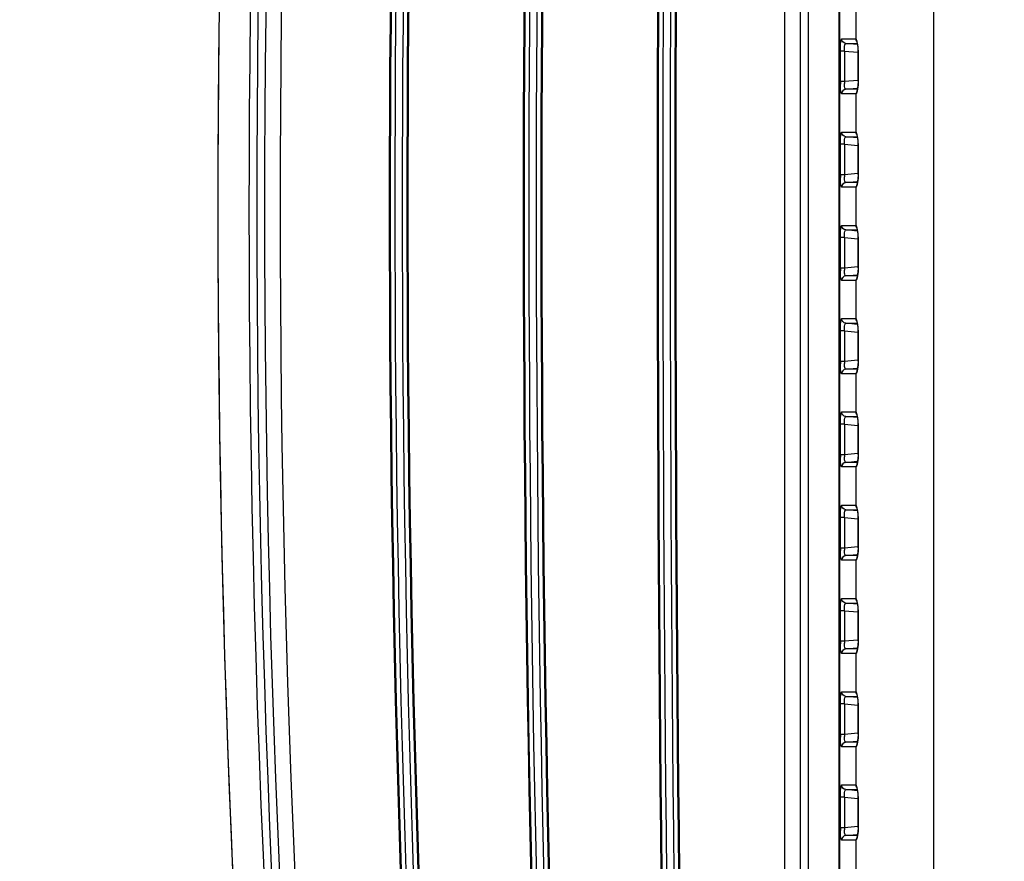
# Model space of a CAD drawing. Units: millimetres. Extents: x 0 to 594, y 0 to 420.
# Drawn here: x 419 to 433, y 189 to 201 of the extents above; entities that cross this region are included whole.
import ezdxf

# ---------------------------------------------------------------- set-up
doc = ezdxf.new("R2010")
doc.units = ezdxf.units.MM
doc.header["$LTSCALE"] = 32.67
doc.layers.get('0').update_dxf_attribs({"linetype": 'CONTINUOUS'})
doc.styles.get("Standard").update_dxf_attribs({"font": 'txt', "width": 0.5})
doc.dimstyles.new('DIMSTYLE_2', dxfattribs={"dimtxt": 3, "dimasz": 3.5, "dimexe": 0.18, "dimexo": 0.0625, "dimgap": 0.09, "dimtad": 1, "dimlfac": 4.347826, "dimdsep": 46, "dimtxsty": 'Standard', "dimblk": '_FILLED', "dimblk1": '_FILLED', "dimblk2": '_FILLED', "dimcen": 0.09, "dimclrt": 5, "dimadec": 0, "dimazin": 0, "dimtp": 0.5, "dimtm": 0.5, "dimtfac": 1, "dimtofl": 0, "dimtmove": 0, "dimatfit": 3, "dimldrblk": '_FILLED', "dimfxl": 1, "dimtolj": 1, "dimarcsym": 0})

# ---------------------------------------------------------------- blocks, each defined once
blk = doc.blocks.new('_FILLED')
at = {"color": 0, "linetype": 'ByBlock'}
blk.add_solid([(0, 0), (-1, 0.2143), (-1, -0.2143)], dxfattribs=at)
blk = doc.blocks.new('*D9')
at = {"color": 2, "linetype": 'Continuous'}
for p, q in [((439.002, 213.727), (398.605, 213.727)), ((400.105, 213.727), (400.105, 194.855)), ((400.105, 175.984), (400.105, 194.855)), ((439.807, 175.984), (398.605, 175.984))]:
    blk.add_line(p, q, dxfattribs=at)
at = {"color": 2, "linetype": 'Continuous', "xscale": 3.5, "yscale": 3.5, "zscale": 3.5}
for p, rotation in [((400.105, 213.727), 90), ((400.105, 175.984), 270)]:
    blk.add_blockref('_FILLED', p, dxfattribs=dict(at, rotation=rotation))
at = {"color": 5, "linetype": 'Continuous', "insert": (396.355, 194.887), "char_height": 3, "width": 10.5, "attachment_point": 2, "rotation": 90, "line_spacing_factor": 0.9}
blk.add_mtext('164,1\\P[6.461]', dxfattribs=at)
blk = doc.blocks.new('*D43')
at = {"color": 2, "linetype": 'Continuous'}
for p, q in [((464.233, 209.816), (409.3, 209.816)), ((410.8, 209.816), (410.8, 191.387)), ((410.8, 172.957), (410.8, 191.387)), ((464.233, 172.957), (409.3, 172.957))]:
    blk.add_line(p, q, dxfattribs=at)
at = {"color": 2, "linetype": 'Continuous', "xscale": 3.5, "yscale": 3.5, "zscale": 3.5}
for p, rotation in [((410.8, 209.816), 90), ((410.8, 172.957), 270)]:
    blk.add_blockref('_FILLED', p, dxfattribs=dict(at, rotation=rotation))
at = {"color": 5, "linetype": 'Continuous', "insert": (407.05, 195.573), "char_height": 3, "width": 10.5, "attachment_point": 2, "rotation": 90, "line_spacing_factor": 0.9}
blk.add_mtext('160,26\\P[6.309]', dxfattribs=at)

msp = doc.modelspace()

# ---------------------------------------------------------------- linework, layer by layer
at = {"color": 7, "linetype": 'Continuous'}
for p, q in [((430.7911, 170.0313), (430.7911, 222.4509)), ((430.7915, 222.4509), (430.7915, 170.0313)), ((432.1843, 222.1398), (432.1843, 170.1248)), ((429.9865, 177.709), (429.9865, 220.3118)), ((430.2165, 177.709), (430.2165, 220.3118)), ((430.3315, 220.3118), (430.3315, 177.709)), ((431.0404, 200.7925), (431.0404, 201.3607)), ((430.8252, 200.7943), (431.0378, 200.7943)), ((431.0602, 200.7091), (430.8872, 200.7256)), ((430.8872, 200.7256), (431.0573, 200.7256)), ((430.8063, 200.1603), (430.8063, 200.6129)), ((430.8683, 200.6129), (430.8063, 200.6129)), ((430.8683, 200.6129), (430.8683, 200.1603)), ((430.8683, 200.6129), (431.0667, 200.594)), ((431.068, 200.6081), (431.068, 200.1651)), ((431.068, 200.6081), (431.0702, 200.6081)), ((431.0702, 200.1651), (431.0702, 200.6081)), ((430.8683, 200.1603), (430.8063, 200.1603)), ((431.0667, 200.1792), (430.8683, 200.1603)), ((431.068, 200.1651), (431.0702, 200.1651)), ((430.8872, 200.0477), (431.0495, 200.0631)), ((431.0573, 200.0477), (430.8872, 200.0477)), ((431.0519, 200.0242), (431.0506, 200.0197)), ((431.0378, 199.979), (430.8252, 199.979)), ((431.0404, 199.4125), (431.0404, 199.9807)), ((430.8252, 199.4143), (431.0378, 199.4143)), ((431.0602, 199.3291), (430.8872, 199.3456)), ((430.8872, 199.3456), (431.0573, 199.3456)), ((430.8063, 198.7803), (430.8063, 199.2329)), ((430.8683, 199.2329), (430.8063, 199.2329)), ((430.8683, 199.2329), (430.8683, 198.7803)), ((430.8683, 199.2329), (431.0667, 199.214)), ((431.068, 199.2281), (431.068, 198.7851)), ((431.068, 199.2281), (431.0702, 199.2281)), ((431.0702, 198.7851), (431.0702, 199.2281)), ((430.8683, 198.7803), (430.8063, 198.7803)), ((431.0667, 198.7992), (430.8683, 198.7803)), ((430.8872, 198.6677), (431.0495, 198.6831)), ((431.068, 198.7851), (431.0702, 198.7851)), ((431.0378, 198.599), (430.8252, 198.599)), ((431.0573, 198.6677), (430.8872, 198.6677)), ((431.0404, 198.0325), (431.0404, 198.6007)), ((431.0519, 198.6442), (431.0506, 198.6397)), ((430.8252, 198.0343), (431.0378, 198.0343)), ((431.0602, 197.9491), (430.8872, 197.9656)), ((430.8872, 197.9656), (431.0573, 197.9656)), ((430.8063, 197.4003), (430.8063, 197.8529)), ((430.8683, 197.8529), (430.8063, 197.8529)), ((430.8683, 197.8529), (430.8683, 197.4003)), ((430.8683, 197.8529), (431.0667, 197.834)), ((431.068, 197.8481), (431.068, 197.4051)), ((431.068, 197.8481), (431.0702, 197.8481)), ((431.0702, 197.4051), (431.0702, 197.8481)), ((430.8683, 197.4003), (430.8063, 197.4003)), ((431.0667, 197.4192), (430.8683, 197.4003)), ((431.068, 197.4051), (431.0702, 197.4051)), ((431.0378, 197.219), (430.8252, 197.219)), ((430.8872, 197.2877), (431.0495, 197.3031)), ((431.0573, 197.2877), (430.8872, 197.2877)), ((431.0404, 196.6525), (431.0404, 197.2207)), ((431.0519, 197.2642), (431.0506, 197.2597)), ((430.8252, 196.6543), (431.0378, 196.6543)), ((431.0602, 196.5691), (430.8872, 196.5856)), ((430.8872, 196.5856), (431.0573, 196.5856)), ((430.8063, 196.0203), (430.8063, 196.4729)), ((430.8683, 196.4729), (430.8063, 196.4729)), ((430.8683, 196.4729), (430.8683, 196.0203)), ((430.8683, 196.4729), (431.0667, 196.454)), ((431.068, 196.4681), (431.068, 196.0251)), ((431.068, 196.4681), (431.0702, 196.4681)), ((431.0702, 196.0251), (431.0702, 196.4681)), ((430.8683, 196.0203), (430.8063, 196.0203)), ((431.0667, 196.0392), (430.8683, 196.0203)), ((430.8872, 195.9077), (431.0495, 195.9231)), ((431.0573, 195.9077), (430.8872, 195.9077)), ((431.068, 196.0251), (431.0702, 196.0251)), ((431.0378, 195.839), (430.8252, 195.839)), ((431.0404, 195.2725), (431.0404, 195.8407)), ((431.0519, 195.8842), (431.0506, 195.8797)), ((430.8252, 195.2743), (431.0378, 195.2743)), ((431.0602, 195.1891), (430.8872, 195.2056)), ((430.8872, 195.2056), (431.0573, 195.2056)), ((430.8063, 194.6403), (430.8063, 195.0929)), ((430.8683, 195.0929), (430.8063, 195.0929)), ((430.8683, 195.0929), (430.8683, 194.6403)), ((430.8683, 195.0929), (431.0667, 195.074)), ((431.068, 195.0881), (431.068, 194.6451)), ((431.068, 195.0881), (431.0702, 195.0881)), ((431.0702, 194.6451), (431.0702, 195.0881)), ((430.8683, 194.6403), (430.8063, 194.6403)), ((431.0667, 194.6592), (430.8683, 194.6403)), ((431.068, 194.6451), (431.0702, 194.6451)), ((431.0378, 194.459), (430.8252, 194.459)), ((430.8872, 194.5277), (431.0495, 194.5431)), ((431.0573, 194.5277), (430.8872, 194.5277)), ((431.0404, 193.8925), (431.0404, 194.4607)), ((431.0519, 194.5042), (431.0506, 194.4997)), ((430.8252, 193.8943), (431.0378, 193.8943)), ((431.0602, 193.8091), (430.8872, 193.8256)), ((430.8872, 193.8256), (431.0573, 193.8256)), ((430.8063, 193.2603), (430.8063, 193.7129)), ((430.8683, 193.7129), (430.8063, 193.7129)), ((430.8683, 193.7129), (430.8683, 193.2603)), ((430.8683, 193.7129), (431.0667, 193.694)), ((431.068, 193.7081), (431.068, 193.2651)), ((431.068, 193.7081), (431.0702, 193.7081)), ((431.0702, 193.2651), (431.0702, 193.7081)), ((431.0667, 193.2792), (430.8683, 193.2603)), ((430.8683, 193.2603), (430.8063, 193.2603)), ((430.8872, 193.1477), (431.0495, 193.1631)), ((431.0573, 193.1477), (430.8872, 193.1477)), ((431.068, 193.2651), (431.0702, 193.2651)), ((431.0378, 193.079), (430.8252, 193.079)), ((431.0404, 192.5125), (431.0404, 193.0807)), ((431.0519, 193.1242), (431.0506, 193.1197)), ((430.8252, 192.5143), (431.0378, 192.5143)), ((431.0602, 192.4291), (430.8872, 192.4456)), ((430.8872, 192.4456), (431.0573, 192.4456)), ((430.8063, 191.8803), (430.8063, 192.3329)), ((430.8683, 192.3329), (430.8063, 192.3329)), ((430.8683, 192.3329), (430.8683, 191.8803)), ((430.8683, 192.3329), (431.0667, 192.314)), ((431.068, 192.3281), (431.068, 191.8851)), ((431.068, 192.3281), (431.0702, 192.3281)), ((431.0702, 191.8851), (431.0702, 192.3281)), ((430.8683, 191.8803), (430.8063, 191.8803)), ((431.0667, 191.8992), (430.8683, 191.8803)), ((431.068, 191.8851), (431.0702, 191.8851)), ((431.0378, 191.699), (430.8252, 191.699)), ((430.8872, 191.7677), (431.0495, 191.7831)), ((431.0573, 191.7677), (430.8872, 191.7677)), ((431.0404, 191.1325), (431.0404, 191.7007)), ((431.0519, 191.7442), (431.0506, 191.7397)), ((430.8252, 191.1343), (431.0378, 191.1343)), ((430.8063, 190.5003), (430.8063, 190.9529)), ((430.8683, 190.9529), (430.8063, 190.9529)), ((430.8683, 190.9529), (430.8683, 190.5003)), ((430.8683, 190.9529), (431.0667, 190.934)), ((431.0602, 191.0491), (430.8872, 191.0656)), ((430.8872, 191.0656), (431.0573, 191.0656)), ((431.068, 190.9481), (431.068, 190.5051)), ((431.068, 190.9481), (431.0702, 190.9481)), ((431.0702, 190.5051), (431.0702, 190.9481)), ((431.0667, 190.5192), (430.8683, 190.5003)), ((430.8683, 190.5003), (430.8063, 190.5003)), ((430.8872, 190.3877), (431.0495, 190.4031)), ((431.0573, 190.3877), (430.8872, 190.3877)), ((431.0519, 190.3642), (431.0506, 190.3597)), ((431.068, 190.5051), (431.0702, 190.5051)), ((431.0378, 190.319), (430.8252, 190.319)), ((431.0404, 189.7525), (431.0404, 190.3207)), ((430.8252, 189.7543), (431.0378, 189.7543)), ((431.0602, 189.6691), (430.8872, 189.6856)), ((430.8872, 189.6856), (431.0573, 189.6856)), ((430.8063, 189.1203), (430.8063, 189.5729)), ((430.8683, 189.5729), (430.8063, 189.5729)), ((430.8683, 189.5729), (430.8683, 189.1203)), ((430.8683, 189.5729), (431.0667, 189.554)), ((431.068, 189.5681), (431.068, 189.1251)), ((431.068, 189.5681), (431.0702, 189.5681)), ((431.0702, 189.1251), (431.0702, 189.5681)), ((430.8683, 189.1203), (430.8063, 189.1203)), ((431.0667, 189.1392), (430.8683, 189.1203)), ((431.068, 189.1251), (431.0702, 189.1251)), ((431.0378, 188.939), (430.8252, 188.939)), ((430.8872, 189.0077), (431.0495, 189.0231)), ((431.0573, 189.0077), (430.8872, 189.0077)), ((431.0404, 188.3725), (431.0404, 188.9407)), ((431.0519, 188.9842), (431.0506, 188.9797))]:
    msp.add_line(p, q, dxfattribs=at)
for points in [[(431.0404, 200.7925), (431.0399, 200.793), (431.0395, 200.7935), (431.0391, 200.7938), (431.0386, 200.7941), (431.0382, 200.7942), (431.0378, 200.7943)], [(431.0489, 200.759), (431.0486, 200.7596), (431.0492, 200.7581), (431.0508, 200.7531), (431.0527, 200.7459), (431.055, 200.7363), (431.0574, 200.7247), (431.0599, 200.7111), (431.0622, 200.6957)], [(431.0622, 200.6957), (431.0643, 200.6785), (431.066, 200.6597)], [(431.066, 200.6597), (431.0673, 200.6395), (431.0679, 200.6182), (431.068, 200.6082)], [(431.068, 200.1651), (431.0677, 200.1461), (431.0666, 200.122), (431.0648, 200.0997), (431.0625, 200.0796), (431.0598, 200.0618), (431.0571, 200.0466), (431.0544, 200.034), (431.0519, 200.0242)], [(431.0378, 199.979), (431.0382, 199.979), (431.0386, 199.9792), (431.0391, 199.9794), (431.0395, 199.9798), (431.0399, 199.9802), (431.0404, 199.9807)], [(431.0404, 199.4125), (431.0399, 199.413), (431.0395, 199.4135), (431.0391, 199.4138), (431.0386, 199.4141), (431.0382, 199.4142), (431.0378, 199.4143)], [(431.0489, 199.379), (431.0486, 199.3796), (431.0492, 199.3781), (431.0508, 199.3731), (431.0527, 199.3659), (431.055, 199.3563), (431.0574, 199.3447), (431.0599, 199.3311), (431.0622, 199.3157)], [(431.0622, 199.3157), (431.0643, 199.2985), (431.066, 199.2797)], [(431.066, 199.2797), (431.0673, 199.2595), (431.0679, 199.2382), (431.068, 199.2282)], [(431.068, 198.7851), (431.0677, 198.7661), (431.0666, 198.742), (431.0648, 198.7197), (431.0625, 198.6996), (431.0598, 198.6818), (431.0571, 198.6666), (431.0544, 198.654), (431.0519, 198.6442)], [(431.0378, 198.599), (431.0382, 198.599), (431.0386, 198.5992), (431.0391, 198.5994), (431.0395, 198.5998), (431.0399, 198.6002), (431.0404, 198.6007)], [(431.0404, 198.0325), (431.0399, 198.033), (431.0395, 198.0335), (431.0391, 198.0338), (431.0386, 198.0341), (431.0382, 198.0342), (431.0378, 198.0343)], [(431.0489, 197.999), (431.0486, 197.9996), (431.0492, 197.9981), (431.0508, 197.9931), (431.0527, 197.9859), (431.055, 197.9763), (431.0574, 197.9647), (431.0599, 197.9511), (431.0622, 197.9357)], [(431.0622, 197.9357), (431.0643, 197.9185), (431.066, 197.8997)], [(431.066, 197.8997), (431.0673, 197.8795), (431.0679, 197.8582), (431.068, 197.8482)], [(431.068, 197.4051), (431.0677, 197.3861), (431.0666, 197.362), (431.0648, 197.3397), (431.0625, 197.3196), (431.0598, 197.3018), (431.0571, 197.2866), (431.0544, 197.274), (431.0519, 197.2642)], [(431.0378, 197.219), (431.0382, 197.219), (431.0386, 197.2192), (431.0391, 197.2194), (431.0395, 197.2198), (431.0399, 197.2202), (431.0404, 197.2207)], [(431.0404, 196.6525), (431.0399, 196.653), (431.0395, 196.6535), (431.0391, 196.6538), (431.0386, 196.6541), (431.0382, 196.6542), (431.0378, 196.6543)], [(431.0489, 196.619), (431.0486, 196.6196), (431.0492, 196.6181), (431.0508, 196.6131), (431.0527, 196.6059), (431.055, 196.5963), (431.0574, 196.5847), (431.0599, 196.5711), (431.0622, 196.5557)], [(431.0622, 196.5557), (431.0643, 196.5385), (431.066, 196.5197)], [(431.066, 196.5197), (431.0673, 196.4995), (431.0679, 196.4782), (431.068, 196.4682)], [(431.068, 196.0251), (431.0677, 196.0061), (431.0666, 195.982), (431.0648, 195.9597), (431.0625, 195.9396), (431.0598, 195.9218), (431.0571, 195.9066), (431.0544, 195.894), (431.0519, 195.8842)], [(431.0378, 195.839), (431.0382, 195.839), (431.0386, 195.8392), (431.0391, 195.8394), (431.0395, 195.8398), (431.0399, 195.8402), (431.0404, 195.8407)], [(431.0404, 195.2725), (431.0399, 195.273), (431.0395, 195.2735), (431.0391, 195.2738), (431.0386, 195.2741), (431.0382, 195.2742), (431.0378, 195.2743)], [(431.0489, 195.239), (431.0486, 195.2396), (431.0492, 195.2381), (431.0508, 195.2331), (431.0527, 195.2259), (431.055, 195.2163), (431.0574, 195.2047), (431.0599, 195.1911), (431.0622, 195.1757)], [(431.0622, 195.1757), (431.0643, 195.1585), (431.066, 195.1397)], [(431.066, 195.1397), (431.0673, 195.1195), (431.0679, 195.0982), (431.068, 195.0882)], [(431.068, 194.6451), (431.0677, 194.6261), (431.0666, 194.602), (431.0648, 194.5797), (431.0625, 194.5596), (431.0598, 194.5418), (431.0571, 194.5266), (431.0544, 194.514), (431.0519, 194.5042)], [(431.0378, 194.459), (431.0382, 194.459), (431.0386, 194.4592), (431.0391, 194.4594), (431.0395, 194.4598), (431.0399, 194.4602), (431.0404, 194.4607)], [(431.0404, 193.8925), (431.0399, 193.893), (431.0395, 193.8935), (431.0391, 193.8938), (431.0386, 193.8941), (431.0382, 193.8942), (431.0378, 193.8943)], [(431.0489, 193.859), (431.0486, 193.8596), (431.0492, 193.8581), (431.0508, 193.8531), (431.0527, 193.8459), (431.055, 193.8363), (431.0574, 193.8247), (431.0599, 193.8111), (431.0622, 193.7957)], [(431.0622, 193.7957), (431.0643, 193.7785), (431.066, 193.7597)], [(431.066, 193.7597), (431.0673, 193.7395), (431.0679, 193.7182), (431.068, 193.7082)], [(431.068, 193.2651), (431.0677, 193.2461), (431.0666, 193.222), (431.0648, 193.1997), (431.0625, 193.1796), (431.0598, 193.1618), (431.0571, 193.1466), (431.0544, 193.134), (431.0519, 193.1242)], [(431.0378, 193.079), (431.0382, 193.079), (431.0386, 193.0792), (431.0391, 193.0794), (431.0395, 193.0798), (431.0399, 193.0802), (431.0404, 193.0807)], [(431.0404, 192.5125), (431.0399, 192.513), (431.0395, 192.5135), (431.0391, 192.5138), (431.0386, 192.5141), (431.0382, 192.5142), (431.0378, 192.5143)], [(431.0489, 192.479), (431.0486, 192.4796), (431.0492, 192.4781), (431.0508, 192.4731), (431.0527, 192.4659), (431.055, 192.4563), (431.0574, 192.4447), (431.0599, 192.4311), (431.0622, 192.4157)], [(431.0622, 192.4157), (431.0643, 192.3985), (431.066, 192.3797)], [(431.066, 192.3797), (431.0673, 192.3595), (431.0679, 192.3382), (431.068, 192.3282)], [(431.068, 191.8851), (431.0677, 191.8661), (431.0666, 191.842), (431.0648, 191.8197), (431.0625, 191.7996), (431.0598, 191.7818), (431.0571, 191.7666), (431.0544, 191.754), (431.0519, 191.7442)], [(431.0378, 191.699), (431.0382, 191.699), (431.0386, 191.6992), (431.0391, 191.6994), (431.0395, 191.6998), (431.0399, 191.7002), (431.0404, 191.7007)], [(431.0404, 191.1325), (431.0399, 191.133), (431.0395, 191.1335), (431.0391, 191.1338), (431.0386, 191.1341), (431.0382, 191.1342), (431.0378, 191.1343)], [(431.0489, 191.099), (431.0486, 191.0996), (431.0492, 191.0981), (431.0508, 191.0931), (431.0527, 191.0859), (431.055, 191.0763), (431.0574, 191.0647), (431.0599, 191.0511), (431.0622, 191.0357)], [(431.0622, 191.0357), (431.0643, 191.0185), (431.066, 190.9997)], [(431.066, 190.9997), (431.0673, 190.9795), (431.0679, 190.9582), (431.068, 190.9482)], [(431.068, 190.5051), (431.0677, 190.4861), (431.0666, 190.462), (431.0648, 190.4397), (431.0625, 190.4196), (431.0598, 190.4018), (431.0571, 190.3866), (431.0544, 190.374), (431.0519, 190.3642)], [(431.0378, 190.319), (431.0382, 190.319), (431.0386, 190.3192), (431.0391, 190.3194), (431.0395, 190.3198), (431.0399, 190.3202), (431.0404, 190.3207)], [(431.0404, 189.7525), (431.0399, 189.753), (431.0395, 189.7535), (431.0391, 189.7538), (431.0386, 189.7541), (431.0382, 189.7542), (431.0378, 189.7543)], [(431.0489, 189.719), (431.0486, 189.7196), (431.0492, 189.7181), (431.0508, 189.7131), (431.0527, 189.7059), (431.055, 189.6963), (431.0574, 189.6847), (431.0599, 189.6711), (431.0622, 189.6557)], [(431.0622, 189.6557), (431.0643, 189.6385), (431.066, 189.6197)], [(431.066, 189.6197), (431.0673, 189.5995), (431.0679, 189.5782), (431.068, 189.5682)], [(431.068, 189.1251), (431.0677, 189.1061), (431.0666, 189.082), (431.0648, 189.0597), (431.0625, 189.0396), (431.0598, 189.0218), (431.0571, 189.0066), (431.0544, 188.994), (431.0519, 188.9842)], [(431.0378, 188.939), (431.0382, 188.939), (431.0386, 188.9392), (431.0391, 188.9394), (431.0395, 188.9398), (431.0399, 188.9402), (431.0404, 188.9407)]]:
    msp.add_lwpolyline(points, dxfattribs=at)
for centre, radius, start, end in [((643.2852, 198.3097), 221.6936, 173.92965, 186.084682), ((643.2852, 198.3097), 221.2336, 173.92965, 186.097382), ((643.2799, 198.3097), 221.1134, 173.967061, 185.669292), ((643.2799, 198.3097), 220.9984, 173.967059, 185.669295), ((643.2792, 198.3097), 220.9976, 173.967039, 185.669314), ((643.2799, 198.3097), 220.7684, 173.967059, 185.669295), ((718.6085, 198.3092), 294.4813, 175.699457, 184.023294), ((718.6078, 198.3094), 294.466, 175.699408, 184.023597), ((718.6078, 198.3094), 294.3971, 175.699469, 184.024851), ((718.6083, 198.3093), 294.2887, 175.699341, 184.02724), ((718.6083, 198.3093), 294.2198, 175.699417, 184.027196), ((718.6083, 198.3092), 294.2052, 175.69932, 184.027174), ((867.0756, 198.3096), 440.9648, 177.14162, 182.676365), ((867.1422, 198.3101), 441.0168, 177.142114, 182.676037), ((867.1422, 198.3101), 440.9479, 177.142157, 182.676019), ((867.3682, 198.3097), 441.0647, 177.143489, 182.676162), ((867.1078, 198.3101), 440.7357, 177.141885, 182.678625), ((867.028, 198.3096), 440.6412, 177.141314, 182.679187), ((1308.9505, 198.3098), 880.8559, 178.5755747, 181.3333603), ((1308.79, 198.3103), 880.6808, 178.5753414, 181.3336351), ((1308.79, 198.3103), 880.6119, 178.5753401, 181.3336425), ((1308.7063, 198.3103), 880.4193, 178.575214, 181.3337568), ((1308.7063, 198.3103), 880.3504, 178.5752094, 181.3337661), ((1308.7939, 198.3099), 880.4233, 178.5753261, 181.3336028), ((643.2781, 198.3098), 221.6865, 174.395466, 185.300056), ((432.9204, 200.1666), 2.1141, 180.17055, 181.17967), ((431.3924, 200.1319), 0.5248, 176.897, 180.14444), ((432.9204, 198.7866), 2.1141, 180.17055, 181.17967), ((431.3924, 198.7519), 0.5248, 176.897, 180.14444), ((432.9204, 197.4066), 2.1141, 180.17055, 181.17967), ((431.3924, 197.3719), 0.5248, 176.897, 180.14444), ((432.9204, 196.0266), 2.1141, 180.17055, 181.17967), ((431.3924, 195.9919), 0.5248, 176.897, 180.14444), ((432.9204, 194.6466), 2.1141, 180.17055, 181.17967), ((431.3924, 194.6119), 0.5248, 176.897, 180.14444), ((432.9204, 193.2666), 2.1141, 180.17055, 181.17967), ((431.3924, 193.2319), 0.5248, 176.897, 180.14444), ((432.9204, 191.8866), 2.1141, 180.17055, 181.17967), ((431.3924, 191.8519), 0.5248, 176.897, 180.14444), ((432.9204, 190.5066), 2.1141, 180.17055, 181.17967), ((431.3924, 190.4719), 0.5248, 176.897, 180.14444), ((432.9204, 189.1266), 2.1141, 180.17055, 181.17967), ((431.3924, 189.0919), 0.5248, 176.897, 180.14444)]:
    msp.add_arc(centre, radius, start, end, dxfattribs=at)
for points in [[(430.8063, 200.6129), (430.8063, 200.6469), (430.8072, 200.681), (430.8096, 200.7149)], [(430.8872, 200.7256), (430.8565, 200.7286), (430.8252, 200.7634), (430.8252, 200.7943)], [(431.0534, 200.7516), (431.0449, 200.7631), (431.0402, 200.7782), (431.0404, 200.7925)], [(430.8872, 200.0477), (430.8565, 200.0447), (430.8254, 200.0098), (430.8252, 199.979)], [(431.0534, 200.0216), (431.0449, 200.0101), (431.0402, 199.995), (431.0404, 199.9807)], [(430.8872, 199.3456), (430.8565, 199.3486), (430.8252, 199.3834), (430.8252, 199.4143)], [(431.0534, 199.3716), (431.0449, 199.3831), (431.0402, 199.3982), (431.0404, 199.4125)], [(430.8063, 199.2329), (430.8063, 199.2669), (430.8072, 199.301), (430.8096, 199.3349)], [(430.8872, 198.6677), (430.8565, 198.6647), (430.8254, 198.6298), (430.8252, 198.599)], [(431.0534, 198.6416), (431.0449, 198.6301), (431.0402, 198.615), (431.0404, 198.6007)], [(430.8063, 197.8529), (430.8063, 197.8869), (430.8072, 197.921), (430.8096, 197.9549)], [(430.8872, 197.9656), (430.8565, 197.9686), (430.8252, 198.0034), (430.8252, 198.0343)], [(431.0534, 197.9916), (431.0449, 198.0031), (431.0402, 198.0182), (431.0404, 198.0325)], [(430.8872, 197.2877), (430.8565, 197.2847), (430.8254, 197.2498), (430.8252, 197.219)], [(431.0534, 197.2616), (431.0449, 197.2501), (431.0402, 197.235), (431.0404, 197.2207)], [(430.8872, 196.5856), (430.8565, 196.5886), (430.8252, 196.6234), (430.8252, 196.6543)], [(431.0534, 196.6116), (431.0449, 196.6231), (431.0402, 196.6382), (431.0404, 196.6525)], [(430.8063, 196.4729), (430.8063, 196.5069), (430.8072, 196.541), (430.8096, 196.5749)], [(430.8872, 195.9077), (430.8565, 195.9047), (430.8254, 195.8698), (430.8252, 195.839)], [(431.0534, 195.8816), (431.0449, 195.8701), (431.0402, 195.855), (431.0404, 195.8407)], [(430.8063, 195.0929), (430.8063, 195.1269), (430.8072, 195.161), (430.8096, 195.1949)], [(430.8872, 195.2056), (430.8565, 195.2086), (430.8252, 195.2434), (430.8252, 195.2743)], [(431.0534, 195.2316), (431.0449, 195.2431), (431.0402, 195.2582), (431.0404, 195.2725)], [(430.8872, 194.5277), (430.8565, 194.5247), (430.8254, 194.4898), (430.8252, 194.459)], [(431.0534, 194.5016), (431.0449, 194.4901), (431.0402, 194.475), (431.0404, 194.4607)], [(430.8872, 193.8256), (430.8565, 193.8286), (430.8252, 193.8634), (430.8252, 193.8943)], [(431.0534, 193.8516), (431.0449, 193.8631), (431.0402, 193.8782), (431.0404, 193.8925)], [(430.8063, 193.7129), (430.8063, 193.7469), (430.8072, 193.781), (430.8096, 193.8149)], [(430.8872, 193.1477), (430.8565, 193.1447), (430.8254, 193.1098), (430.8252, 193.079)], [(431.0534, 193.1216), (431.0449, 193.1101), (431.0402, 193.095), (431.0404, 193.0807)], [(430.8063, 192.3329), (430.8063, 192.3669), (430.8072, 192.401), (430.8096, 192.4349)], [(430.8872, 192.4456), (430.8565, 192.4486), (430.8252, 192.4834), (430.8252, 192.5143)], [(431.0534, 192.4716), (431.0449, 192.4831), (431.0402, 192.4982), (431.0404, 192.5125)], [(430.8872, 191.7677), (430.8565, 191.7647), (430.8254, 191.7298), (430.8252, 191.699)], [(431.0534, 191.7416), (431.0449, 191.7301), (431.0402, 191.715), (431.0404, 191.7007)], [(430.8872, 191.0656), (430.8565, 191.0686), (430.8252, 191.1034), (430.8252, 191.1343)], [(431.0534, 191.0916), (431.0449, 191.1031), (431.0402, 191.1182), (431.0404, 191.1325)], [(430.8063, 190.9529), (430.8063, 190.9869), (430.8072, 191.021), (430.8096, 191.0549)], [(430.8872, 190.3877), (430.8565, 190.3847), (430.8254, 190.3498), (430.8252, 190.319)], [(431.0534, 190.3616), (431.0449, 190.3501), (431.0402, 190.335), (431.0404, 190.3207)], [(430.8063, 189.5729), (430.8063, 189.6069), (430.8072, 189.641), (430.8096, 189.6749)], [(430.8872, 189.6856), (430.8565, 189.6886), (430.8252, 189.7234), (430.8252, 189.7543)], [(431.0534, 189.7116), (431.0449, 189.7231), (431.0402, 189.7382), (431.0404, 189.7525)], [(430.8872, 189.0077), (430.8565, 189.0047), (430.8254, 188.9698), (430.8252, 188.939)], [(431.0534, 188.9816), (431.0449, 188.9701), (431.0402, 188.955), (431.0404, 188.9407)]]:
    msp.add_open_spline(points, degree=3, dxfattribs=at)
for points, knots in [([(430.8096, 200.7149), (430.8102, 200.7238), (430.8128, 200.7489), (430.814, 200.7755), (430.8213, 200.7903)], [0, 0, 0, 0, 0.3516201, 1, 1, 1, 1]), ([(430.8213, 200.7903), (430.8218, 200.7913), (430.8227, 200.793), (430.8245, 200.7943), (430.8252, 200.7943)], [0, 0, 0, 0, 0.6169251, 1, 1, 1, 1]), ([(430.8683, 200.6129), (430.8671, 200.636), (430.8682, 200.6716), (430.8723, 200.7109), (430.8807, 200.7217)], [0, 0, 0, 0, 0.627718, 1, 1, 1, 1]), ([(430.8807, 200.7217), (430.8816, 200.7229), (430.8834, 200.7248), (430.8861, 200.7256), (430.8872, 200.7256)], [0, 0, 0, 0, 0.5576598, 1, 1, 1, 1]), ([(431.04, 200.7769), (431.0393, 200.7798), (431.0381, 200.7855), (431.0378, 200.7914), (431.0378, 200.7943)], [0, 0, 0, 0, 0.5015802, 1, 1, 1, 1]), ([(431.0494, 200.7558), (431.0473, 200.759), (431.0435, 200.7658), (431.041, 200.7732), (431.04, 200.7769)], [0, 0, 0, 0, 0.4993982, 1, 1, 1, 1]), ([(431.0461, 200.7807), (431.0452, 200.7832), (431.0435, 200.7872), (431.0414, 200.7911), (431.0404, 200.7925)], [0, 0, 0, 0, 0.6013565, 1, 1, 1, 1]), ([(431.0702, 200.6081), (431.0702, 200.6266), (431.0674, 200.6846), (431.0599, 200.7434), (431.0461, 200.7807)], [0, 0, 0, 0, 0.3166245, 1, 1, 1, 1]), ([(430.8872, 200.0477), (430.8786, 200.0472), (430.8683, 200.0874), (430.8676, 200.1102), (430.8676, 200.1306)], [0, 0, 0, 0, 0.2980067, 1, 1, 1, 1]), ([(431.0702, 200.1651), (431.07, 200.1457), (431.0671, 200.0867), (431.0602, 200.0261), (431.0446, 199.9892)], [0, 0, 0, 0, 0.3257414, 1, 1, 1, 1]), ([(430.8252, 199.979), (430.8214, 199.9804), (430.8167, 199.9964), (430.8094, 200.0414), (430.8075, 200.0883), (430.8068, 200.1231)], [0, 0, 0, 0, 0.0827806, 0.2880371, 1, 1, 1, 1]), ([(431.0399, 199.9958), (431.0392, 199.993), (431.0381, 199.9874), (431.0378, 199.9818), (431.0378, 199.979)], [0, 0, 0, 0, 0.5014876, 1, 1, 1, 1]), ([(431.0446, 199.9892), (431.0439, 199.9876), (431.0426, 199.9847), (431.0411, 199.9819), (431.0404, 199.9807)], [0, 0, 0, 0, 0.5682196, 1, 1, 1, 1]), ([(430.8096, 199.3349), (430.8102, 199.3438), (430.8128, 199.3689), (430.814, 199.3955), (430.8213, 199.4103)], [0, 0, 0, 0, 0.3516201, 1, 1, 1, 1]), ([(430.8213, 199.4103), (430.8218, 199.4113), (430.8227, 199.413), (430.8245, 199.4143), (430.8252, 199.4143)], [0, 0, 0, 0, 0.6169251, 1, 1, 1, 1]), ([(431.04, 199.3969), (431.0393, 199.3998), (431.0381, 199.4055), (431.0378, 199.4114), (431.0378, 199.4143)], [0, 0, 0, 0, 0.5015802, 1, 1, 1, 1]), ([(431.0461, 199.4007), (431.0452, 199.4032), (431.0435, 199.4072), (431.0414, 199.4111), (431.0404, 199.4125)], [0, 0, 0, 0, 0.6013565, 1, 1, 1, 1]), ([(430.8683, 199.2329), (430.8671, 199.256), (430.8682, 199.2916), (430.8723, 199.3309), (430.8807, 199.3417)], [0, 0, 0, 0, 0.627718, 1, 1, 1, 1]), ([(430.8807, 199.3417), (430.8816, 199.3429), (430.8834, 199.3448), (430.8861, 199.3456), (430.8872, 199.3456)], [0, 0, 0, 0, 0.5576598, 1, 1, 1, 1]), ([(431.0494, 199.3758), (431.0473, 199.379), (431.0435, 199.3858), (431.041, 199.3932), (431.04, 199.3969)], [0, 0, 0, 0, 0.4993982, 1, 1, 1, 1]), ([(431.0702, 199.2281), (431.0702, 199.2466), (431.0674, 199.3046), (431.0599, 199.3634), (431.0461, 199.4007)], [0, 0, 0, 0, 0.3166245, 1, 1, 1, 1]), ([(430.8252, 198.599), (430.8214, 198.6004), (430.8167, 198.6164), (430.8094, 198.6614), (430.8075, 198.7083), (430.8068, 198.7431)], [0, 0, 0, 0, 0.0827806, 0.2880371, 1, 1, 1, 1]), ([(430.8872, 198.6677), (430.8786, 198.6672), (430.8683, 198.7074), (430.8676, 198.7302), (430.8676, 198.7506)], [0, 0, 0, 0, 0.2980067, 1, 1, 1, 1]), ([(431.0702, 198.7851), (431.07, 198.7657), (431.0671, 198.7067), (431.0602, 198.6461), (431.0446, 198.6092)], [0, 0, 0, 0, 0.3257414, 1, 1, 1, 1]), ([(431.0399, 198.6158), (431.0392, 198.613), (431.0381, 198.6074), (431.0378, 198.6018), (431.0378, 198.599)], [0, 0, 0, 0, 0.5014876, 1, 1, 1, 1]), ([(431.0446, 198.6092), (431.0439, 198.6076), (431.0426, 198.6047), (431.0411, 198.6019), (431.0404, 198.6007)], [0, 0, 0, 0, 0.5682196, 1, 1, 1, 1]), ([(430.8096, 197.9549), (430.8102, 197.9638), (430.8128, 197.9889), (430.814, 198.0155), (430.8213, 198.0303)], [0, 0, 0, 0, 0.3516201, 1, 1, 1, 1]), ([(430.8213, 198.0303), (430.8218, 198.0313), (430.8227, 198.033), (430.8245, 198.0343), (430.8252, 198.0343)], [0, 0, 0, 0, 0.6169251, 1, 1, 1, 1]), ([(430.8683, 197.8529), (430.8671, 197.876), (430.8682, 197.9116), (430.8723, 197.9509), (430.8807, 197.9617)], [0, 0, 0, 0, 0.627718, 1, 1, 1, 1]), ([(430.8807, 197.9617), (430.8816, 197.9629), (430.8834, 197.9648), (430.8861, 197.9656), (430.8872, 197.9656)], [0, 0, 0, 0, 0.5576598, 1, 1, 1, 1]), ([(431.04, 198.0169), (431.0393, 198.0198), (431.0381, 198.0255), (431.0378, 198.0314), (431.0378, 198.0343)], [0, 0, 0, 0, 0.5015802, 1, 1, 1, 1]), ([(431.0494, 197.9958), (431.0473, 197.999), (431.0435, 198.0058), (431.041, 198.0132), (431.04, 198.0169)], [0, 0, 0, 0, 0.4993982, 1, 1, 1, 1]), ([(431.0461, 198.0207), (431.0452, 198.0232), (431.0435, 198.0272), (431.0414, 198.0311), (431.0404, 198.0325)], [0, 0, 0, 0, 0.6013565, 1, 1, 1, 1]), ([(431.0702, 197.8481), (431.0702, 197.8666), (431.0674, 197.9246), (431.0599, 197.9834), (431.0461, 198.0207)], [0, 0, 0, 0, 0.3166245, 1, 1, 1, 1]), ([(430.8252, 197.219), (430.8214, 197.2204), (430.8167, 197.2364), (430.8094, 197.2814), (430.8075, 197.3283), (430.8068, 197.3631)], [0, 0, 0, 0, 0.0827806, 0.2880371, 1, 1, 1, 1]), ([(430.8872, 197.2877), (430.8786, 197.2872), (430.8683, 197.3274), (430.8676, 197.3502), (430.8676, 197.3706)], [0, 0, 0, 0, 0.2980067, 1, 1, 1, 1]), ([(431.0702, 197.4051), (431.07, 197.3857), (431.0671, 197.3267), (431.0602, 197.2661), (431.0446, 197.2292)], [0, 0, 0, 0, 0.3257414, 1, 1, 1, 1]), ([(431.0399, 197.2358), (431.0392, 197.233), (431.0381, 197.2274), (431.0378, 197.2218), (431.0378, 197.219)], [0, 0, 0, 0, 0.5014876, 1, 1, 1, 1]), ([(431.0446, 197.2292), (431.0439, 197.2276), (431.0426, 197.2247), (431.0411, 197.2219), (431.0404, 197.2207)], [0, 0, 0, 0, 0.5682196, 1, 1, 1, 1]), ([(430.8096, 196.5749), (430.8102, 196.5838), (430.8128, 196.6089), (430.814, 196.6355), (430.8213, 196.6503)], [0, 0, 0, 0, 0.3516201, 1, 1, 1, 1]), ([(430.8213, 196.6503), (430.8218, 196.6513), (430.8227, 196.653), (430.8245, 196.6543), (430.8252, 196.6543)], [0, 0, 0, 0, 0.6169251, 1, 1, 1, 1]), ([(431.04, 196.6369), (431.0393, 196.6398), (431.0381, 196.6455), (431.0378, 196.6514), (431.0378, 196.6543)], [0, 0, 0, 0, 0.5015802, 1, 1, 1, 1]), ([(431.0494, 196.6158), (431.0473, 196.619), (431.0435, 196.6258), (431.041, 196.6332), (431.04, 196.6369)], [0, 0, 0, 0, 0.4993982, 1, 1, 1, 1]), ([(431.0461, 196.6407), (431.0452, 196.6432), (431.0435, 196.6472), (431.0414, 196.6511), (431.0404, 196.6525)], [0, 0, 0, 0, 0.6013565, 1, 1, 1, 1]), ([(431.0702, 196.4681), (431.0702, 196.4866), (431.0674, 196.5446), (431.0599, 196.6034), (431.0461, 196.6407)], [0, 0, 0, 0, 0.3166245, 1, 1, 1, 1]), ([(430.8683, 196.4729), (430.8671, 196.496), (430.8682, 196.5316), (430.8723, 196.5709), (430.8807, 196.5817)], [0, 0, 0, 0, 0.627718, 1, 1, 1, 1]), ([(430.8807, 196.5817), (430.8816, 196.5829), (430.8834, 196.5848), (430.8861, 196.5856), (430.8872, 196.5856)], [0, 0, 0, 0, 0.5576598, 1, 1, 1, 1]), ([(430.8252, 195.839), (430.8214, 195.8404), (430.8167, 195.8564), (430.8094, 195.9014), (430.8075, 195.9483), (430.8068, 195.9831)], [0, 0, 0, 0, 0.0827806, 0.2880371, 1, 1, 1, 1]), ([(430.8872, 195.9077), (430.8786, 195.9072), (430.8683, 195.9474), (430.8676, 195.9702), (430.8676, 195.9906)], [0, 0, 0, 0, 0.2980067, 1, 1, 1, 1]), ([(431.0702, 196.0251), (431.07, 196.0057), (431.0671, 195.9467), (431.0602, 195.8861), (431.0446, 195.8492)], [0, 0, 0, 0, 0.3257414, 1, 1, 1, 1]), ([(431.0399, 195.8558), (431.0392, 195.853), (431.0381, 195.8474), (431.0378, 195.8418), (431.0378, 195.839)], [0, 0, 0, 0, 0.5014876, 1, 1, 1, 1]), ([(431.0446, 195.8492), (431.0439, 195.8476), (431.0426, 195.8447), (431.0411, 195.8419), (431.0404, 195.8407)], [0, 0, 0, 0, 0.5682196, 1, 1, 1, 1]), ([(430.8096, 195.1949), (430.8102, 195.2038), (430.8128, 195.2289), (430.814, 195.2555), (430.8213, 195.2703)], [0, 0, 0, 0, 0.3516201, 1, 1, 1, 1]), ([(430.8213, 195.2703), (430.8218, 195.2713), (430.8227, 195.273), (430.8245, 195.2743), (430.8252, 195.2743)], [0, 0, 0, 0, 0.6169251, 1, 1, 1, 1]), ([(430.8683, 195.0929), (430.8671, 195.116), (430.8682, 195.1516), (430.8723, 195.1909), (430.8807, 195.2017)], [0, 0, 0, 0, 0.627718, 1, 1, 1, 1]), ([(430.8807, 195.2017), (430.8816, 195.2029), (430.8834, 195.2048), (430.8861, 195.2056), (430.8872, 195.2056)], [0, 0, 0, 0, 0.5576598, 1, 1, 1, 1]), ([(431.04, 195.2569), (431.0393, 195.2598), (431.0381, 195.2655), (431.0378, 195.2714), (431.0378, 195.2743)], [0, 0, 0, 0, 0.5015802, 1, 1, 1, 1]), ([(431.0494, 195.2358), (431.0473, 195.239), (431.0435, 195.2458), (431.041, 195.2532), (431.04, 195.2569)], [0, 0, 0, 0, 0.4993982, 1, 1, 1, 1]), ([(431.0461, 195.2607), (431.0452, 195.2632), (431.0435, 195.2672), (431.0414, 195.2711), (431.0404, 195.2725)], [0, 0, 0, 0, 0.6013565, 1, 1, 1, 1]), ([(431.0702, 195.0881), (431.0702, 195.1066), (431.0674, 195.1646), (431.0599, 195.2234), (431.0461, 195.2607)], [0, 0, 0, 0, 0.3166245, 1, 1, 1, 1]), ([(430.8252, 194.459), (430.8214, 194.4604), (430.8167, 194.4764), (430.8094, 194.5214), (430.8075, 194.5683), (430.8068, 194.6031)], [0, 0, 0, 0, 0.0827806, 0.2880371, 1, 1, 1, 1]), ([(430.8872, 194.5277), (430.8786, 194.5272), (430.8683, 194.5674), (430.8676, 194.5902), (430.8676, 194.6106)], [0, 0, 0, 0, 0.2980067, 1, 1, 1, 1]), ([(431.0702, 194.6451), (431.07, 194.6257), (431.0671, 194.5667), (431.0602, 194.5061), (431.0446, 194.4692)], [0, 0, 0, 0, 0.3257414, 1, 1, 1, 1]), ([(431.0399, 194.4758), (431.0392, 194.473), (431.0381, 194.4674), (431.0378, 194.4618), (431.0378, 194.459)], [0, 0, 0, 0, 0.5014876, 1, 1, 1, 1]), ([(431.0446, 194.4692), (431.0439, 194.4676), (431.0426, 194.4647), (431.0411, 194.4619), (431.0404, 194.4607)], [0, 0, 0, 0, 0.5682196, 1, 1, 1, 1]), ([(430.8096, 193.8149), (430.8102, 193.8238), (430.8128, 193.8489), (430.814, 193.8755), (430.8213, 193.8903)], [0, 0, 0, 0, 0.3516201, 1, 1, 1, 1]), ([(430.8213, 193.8903), (430.8218, 193.8913), (430.8227, 193.893), (430.8245, 193.8943), (430.8252, 193.8943)], [0, 0, 0, 0, 0.6169251, 1, 1, 1, 1]), ([(431.04, 193.8769), (431.0393, 193.8798), (431.0381, 193.8855), (431.0378, 193.8914), (431.0378, 193.8943)], [0, 0, 0, 0, 0.5015802, 1, 1, 1, 1]), ([(431.0494, 193.8558), (431.0473, 193.859), (431.0435, 193.8658), (431.041, 193.8732), (431.04, 193.8769)], [0, 0, 0, 0, 0.4993982, 1, 1, 1, 1]), ([(431.0461, 193.8807), (431.0452, 193.8832), (431.0435, 193.8872), (431.0414, 193.8911), (431.0404, 193.8925)], [0, 0, 0, 0, 0.6013565, 1, 1, 1, 1]), ([(431.0702, 193.7081), (431.0702, 193.7266), (431.0674, 193.7846), (431.0599, 193.8434), (431.0461, 193.8807)], [0, 0, 0, 0, 0.3166245, 1, 1, 1, 1]), ([(430.8683, 193.7129), (430.8671, 193.736), (430.8682, 193.7716), (430.8723, 193.8109), (430.8807, 193.8217)], [0, 0, 0, 0, 0.627718, 1, 1, 1, 1]), ([(430.8807, 193.8217), (430.8816, 193.8229), (430.8834, 193.8248), (430.8861, 193.8256), (430.8872, 193.8256)], [0, 0, 0, 0, 0.5576598, 1, 1, 1, 1]), ([(430.8252, 193.079), (430.8214, 193.0804), (430.8167, 193.0964), (430.8094, 193.1414), (430.8075, 193.1883), (430.8068, 193.2231)], [0, 0, 0, 0, 0.0827806, 0.2880371, 1, 1, 1, 1]), ([(430.8872, 193.1477), (430.8786, 193.1472), (430.8683, 193.1874), (430.8676, 193.2102), (430.8676, 193.2306)], [0, 0, 0, 0, 0.2980067, 1, 1, 1, 1]), ([(431.0702, 193.2651), (431.07, 193.2457), (431.0671, 193.1867), (431.0602, 193.1261), (431.0446, 193.0892)], [0, 0, 0, 0, 0.3257414, 1, 1, 1, 1]), ([(431.0399, 193.0958), (431.0392, 193.093), (431.0381, 193.0874), (431.0378, 193.0818), (431.0378, 193.079)], [0, 0, 0, 0, 0.5014876, 1, 1, 1, 1]), ([(431.0446, 193.0892), (431.0439, 193.0876), (431.0426, 193.0847), (431.0411, 193.0819), (431.0404, 193.0807)], [0, 0, 0, 0, 0.5682196, 1, 1, 1, 1]), ([(430.8096, 192.4349), (430.8102, 192.4438), (430.8128, 192.4689), (430.814, 192.4955), (430.8213, 192.5103)], [0, 0, 0, 0, 0.3516201, 1, 1, 1, 1]), ([(430.8213, 192.5103), (430.8218, 192.5113), (430.8227, 192.513), (430.8245, 192.5143), (430.8252, 192.5143)], [0, 0, 0, 0, 0.6169251, 1, 1, 1, 1]), ([(430.8683, 192.3329), (430.8671, 192.356), (430.8682, 192.3916), (430.8723, 192.4309), (430.8807, 192.4417)], [0, 0, 0, 0, 0.627718, 1, 1, 1, 1]), ([(430.8807, 192.4417), (430.8816, 192.4429), (430.8834, 192.4448), (430.8861, 192.4456), (430.8872, 192.4456)], [0, 0, 0, 0, 0.5576598, 1, 1, 1, 1]), ([(431.04, 192.4969), (431.0393, 192.4998), (431.0381, 192.5055), (431.0378, 192.5114), (431.0378, 192.5143)], [0, 0, 0, 0, 0.5015802, 1, 1, 1, 1]), ([(431.0494, 192.4758), (431.0473, 192.479), (431.0435, 192.4858), (431.041, 192.4932), (431.04, 192.4969)], [0, 0, 0, 0, 0.4993982, 1, 1, 1, 1]), ([(431.0461, 192.5007), (431.0452, 192.5032), (431.0435, 192.5072), (431.0414, 192.5111), (431.0404, 192.5125)], [0, 0, 0, 0, 0.6013565, 1, 1, 1, 1]), ([(431.0702, 192.3281), (431.0702, 192.3466), (431.0674, 192.4046), (431.0599, 192.4634), (431.0461, 192.5007)], [0, 0, 0, 0, 0.3166245, 1, 1, 1, 1]), ([(430.8252, 191.699), (430.8214, 191.7004), (430.8167, 191.7164), (430.8094, 191.7614), (430.8075, 191.8083), (430.8068, 191.8431)], [0, 0, 0, 0, 0.0827806, 0.2880371, 1, 1, 1, 1]), ([(430.8872, 191.7677), (430.8786, 191.7672), (430.8683, 191.8074), (430.8676, 191.8302), (430.8676, 191.8506)], [0, 0, 0, 0, 0.2980067, 1, 1, 1, 1]), ([(431.0702, 191.8851), (431.07, 191.8657), (431.0671, 191.8067), (431.0602, 191.7461), (431.0446, 191.7092)], [0, 0, 0, 0, 0.3257414, 1, 1, 1, 1]), ([(431.0399, 191.7158), (431.0392, 191.713), (431.0381, 191.7074), (431.0378, 191.7018), (431.0378, 191.699)], [0, 0, 0, 0, 0.5014876, 1, 1, 1, 1]), ([(431.0446, 191.7092), (431.0439, 191.7076), (431.0426, 191.7047), (431.0411, 191.7019), (431.0404, 191.7007)], [0, 0, 0, 0, 0.5682196, 1, 1, 1, 1]), ([(430.8096, 191.0549), (430.8102, 191.0638), (430.8128, 191.0889), (430.814, 191.1155), (430.8213, 191.1303)], [0, 0, 0, 0, 0.3516201, 1, 1, 1, 1]), ([(430.8213, 191.1303), (430.8218, 191.1313), (430.8227, 191.133), (430.8245, 191.1343), (430.8252, 191.1343)], [0, 0, 0, 0, 0.6169251, 1, 1, 1, 1]), ([(431.04, 191.1169), (431.0393, 191.1198), (431.0381, 191.1255), (431.0378, 191.1314), (431.0378, 191.1343)], [0, 0, 0, 0, 0.5015802, 1, 1, 1, 1]), ([(431.0494, 191.0958), (431.0473, 191.099), (431.0435, 191.1058), (431.041, 191.1132), (431.04, 191.1169)], [0, 0, 0, 0, 0.4993982, 1, 1, 1, 1]), ([(431.0461, 191.1207), (431.0452, 191.1232), (431.0435, 191.1272), (431.0414, 191.1311), (431.0404, 191.1325)], [0, 0, 0, 0, 0.6013565, 1, 1, 1, 1]), ([(431.0702, 190.9481), (431.0702, 190.9666), (431.0674, 191.0246), (431.0599, 191.0834), (431.0461, 191.1207)], [0, 0, 0, 0, 0.3166245, 1, 1, 1, 1]), ([(430.8683, 190.9529), (430.8671, 190.976), (430.8682, 191.0116), (430.8723, 191.0509), (430.8807, 191.0617)], [0, 0, 0, 0, 0.627718, 1, 1, 1, 1]), ([(430.8807, 191.0617), (430.8816, 191.0629), (430.8834, 191.0648), (430.8861, 191.0656), (430.8872, 191.0656)], [0, 0, 0, 0, 0.5576598, 1, 1, 1, 1]), ([(430.8252, 190.319), (430.8214, 190.3204), (430.8167, 190.3364), (430.8094, 190.3814), (430.8075, 190.4283), (430.8068, 190.4631)], [0, 0, 0, 0, 0.0827806, 0.2880371, 1, 1, 1, 1]), ([(430.8872, 190.3877), (430.8786, 190.3872), (430.8683, 190.4274), (430.8676, 190.4502), (430.8676, 190.4706)], [0, 0, 0, 0, 0.2980067, 1, 1, 1, 1]), ([(431.0702, 190.5051), (431.07, 190.4857), (431.0671, 190.4267), (431.0602, 190.3661), (431.0446, 190.3292)], [0, 0, 0, 0, 0.3257414, 1, 1, 1, 1]), ([(431.0399, 190.3358), (431.0392, 190.333), (431.0381, 190.3274), (431.0378, 190.3218), (431.0378, 190.319)], [0, 0, 0, 0, 0.5014876, 1, 1, 1, 1]), ([(431.0446, 190.3292), (431.0439, 190.3276), (431.0426, 190.3247), (431.0411, 190.3219), (431.0404, 190.3207)], [0, 0, 0, 0, 0.5682196, 1, 1, 1, 1]), ([(430.8096, 189.6749), (430.8102, 189.6838), (430.8128, 189.7089), (430.814, 189.7355), (430.8213, 189.7503)], [0, 0, 0, 0, 0.3516201, 1, 1, 1, 1]), ([(430.8213, 189.7503), (430.8218, 189.7513), (430.8227, 189.753), (430.8245, 189.7543), (430.8252, 189.7543)], [0, 0, 0, 0, 0.6169251, 1, 1, 1, 1]), ([(430.8683, 189.5729), (430.8671, 189.596), (430.8682, 189.6316), (430.8723, 189.6709), (430.8807, 189.6817)], [0, 0, 0, 0, 0.627718, 1, 1, 1, 1]), ([(430.8807, 189.6817), (430.8816, 189.6829), (430.8834, 189.6848), (430.8861, 189.6856), (430.8872, 189.6856)], [0, 0, 0, 0, 0.5576598, 1, 1, 1, 1]), ([(431.04, 189.7369), (431.0393, 189.7398), (431.0381, 189.7455), (431.0378, 189.7514), (431.0378, 189.7543)], [0, 0, 0, 0, 0.5015802, 1, 1, 1, 1]), ([(431.0494, 189.7158), (431.0473, 189.719), (431.0435, 189.7258), (431.041, 189.7332), (431.04, 189.7369)], [0, 0, 0, 0, 0.4993982, 1, 1, 1, 1]), ([(431.0461, 189.7407), (431.0452, 189.7432), (431.0435, 189.7472), (431.0414, 189.7511), (431.0404, 189.7525)], [0, 0, 0, 0, 0.6013565, 1, 1, 1, 1]), ([(431.0702, 189.5681), (431.0702, 189.5866), (431.0674, 189.6446), (431.0599, 189.7034), (431.0461, 189.7407)], [0, 0, 0, 0, 0.3166245, 1, 1, 1, 1]), ([(430.8252, 188.939), (430.8214, 188.9404), (430.8167, 188.9564), (430.8094, 189.0014), (430.8075, 189.0483), (430.8068, 189.0831)], [0, 0, 0, 0, 0.0827806, 0.2880371, 1, 1, 1, 1]), ([(430.8872, 189.0077), (430.8786, 189.0072), (430.8683, 189.0474), (430.8676, 189.0702), (430.8676, 189.0906)], [0, 0, 0, 0, 0.2980067, 1, 1, 1, 1]), ([(431.0702, 189.1251), (431.07, 189.1057), (431.0671, 189.0467), (431.0602, 188.9861), (431.0446, 188.9492)], [0, 0, 0, 0, 0.3257414, 1, 1, 1, 1]), ([(431.0399, 188.9558), (431.0392, 188.953), (431.0381, 188.9474), (431.0378, 188.9418), (431.0378, 188.939)], [0, 0, 0, 0, 0.5014876, 1, 1, 1, 1]), ([(431.0446, 188.9492), (431.0439, 188.9476), (431.0426, 188.9447), (431.0411, 188.9419), (431.0404, 188.9407)], [0, 0, 0, 0, 0.5682196, 1, 1, 1, 1])]:
    msp.add_open_spline(points, degree=3, knots=knots, dxfattribs=at)

# ---------------------------------------------------------------- dimensions: what is measured, and where the dimension line sits
at = {"color": 2, "linetype": 'Continuous'}
for base, p1, p2, angle, picture, middle in [((400.1049, 175.9836), (439.0019, 213.7266), (439.8069, 175.9836), 270, '*D9', (401.7852, 194.3755)), ((410.7997, 209.8163), (464.2329, 172.9569), (464.2329, 209.8163), 90, '*D43', (412.648, 193.9761))]:
    dim = msp.add_linear_dim(base=base, p1=p1, p2=p2, angle=angle, dimstyle='DIMSTYLE_2', dxfattribs=at)
    dim.commit()
    dim.dimension.update_dxf_attribs({"geometry": picture, "text_midpoint": middle, "dimtype": 160})

doc.saveas('drawing.dxf')
